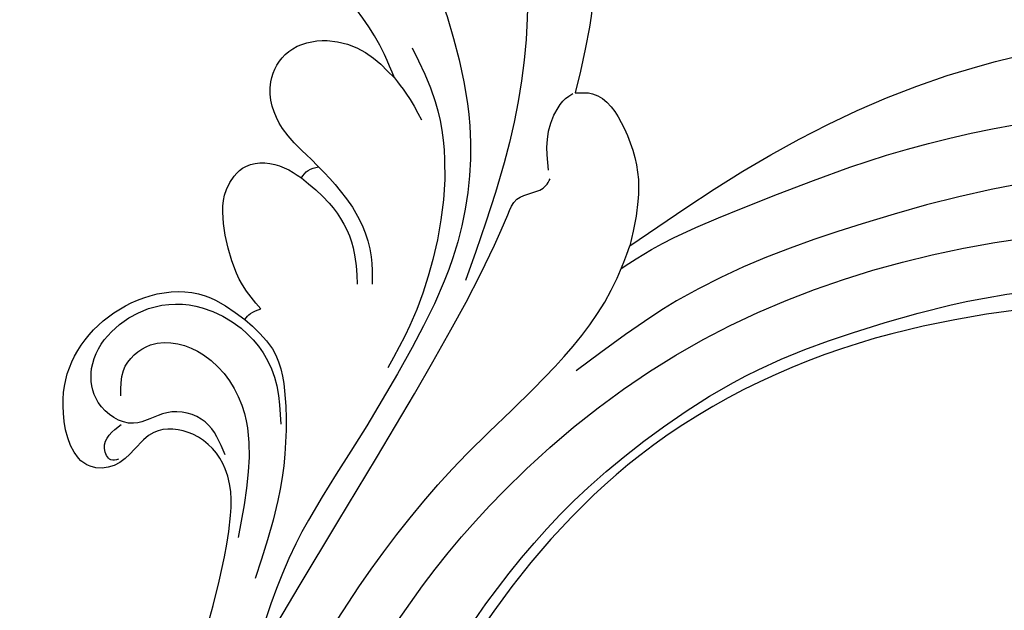
# Model space of a CAD drawing. Units: millimetres. Extents: x 2259 to 4041, y 817 to 3337.
# Drawn here: x 2680 to 2736, y 2755 to 2789 of the extents above; entities that cross this region are included whole.
import ezdxf
from ezdxf.xclip import XClip

# ---------------------------------------------------------------- set-up
doc = ezdxf.new("R2010")
doc.units = ezdxf.units.MM
doc.header["$XCLIPFRAME"] = 2
doc.linetypes.add('HIDDEN', pattern=[9.524999999999999, 6.35, -3.175])
doc.layers.add('A-04.尺寸標註', color=4, linetype='Continuous')
doc.layers.add('H-08.木作(細線)', color=8, linetype='Continuous')
doc.styles.add('新細明體', font='txt')
doc.dimstyles.new('6', dxfattribs={"dimtxt": 15, "dimasz": 4.5, "dimexe": 3, "dimexo": 3, "dimgap": 1.8, "dimtad": 2, "dimdec": 0, "dimtxsty": '新細明體', "dimblk": 'ARCHTICK', "dimcen": 5, "dimclrd": 8, "dimclre": 8, "dimclrt": 4, "dimadec": 0, "dimazin": 0, "dimtfac": 1, "dimtdec": 0, "dimtix": 1, "dimtmove": 2, "dimatfit": 3, "dimldrblk": 'OPEN90', "dimfxl": 1.25, "dimlwd": 9, "dimlwe": 9, "dimarcsym": 0})

# ---------------------------------------------------------------- blocks, each defined once
blk = doc.blocks.new('SE-21064L')
at = {"layer": 'H-08.木作(細線)'}
for points in [[(39.39162516530178, 90.61019168509802), (40.25208941032633, 91.78326439143757), (42.26707827815972, 96.20785394303084), (42.67711763244279, 99.67501220090935), (41.25774614919374, 102.4172179503753), (39.33372318634156, 103.4888843418016), (37.75665996593216, 104.087757308414), (36.9499555935663, 106.1847614127505), (37.93382251969433, 109.2611760580608), (45.13822885102036, 110.1314350926891), (48.88324717486375, 108.0877018451424), (51.96179476052475, 103.1400657872023), (51.96179476052475, 96.76523573781606), (50.50186272224073, 92.42019629621655)], [(51.11420896573236, 96.60749545946828), (50.36241667164995, 98.81955062650059), (49.77770877831517, 101.4072281502526), (47.94001372817638, 103.7027578302946), (45.68466601569071, 103.7027578302946), (45.68466601569071, 101.6993889457876), (46.85411097212, 98.48565257445944), (46.14408977822586, 93.10160476851752), (43.06654854937824, 88.84966304600448), (39.24380739281787, 85.50377920280016), (32.23615111090749, 82.48656735019313), (26.63882368581199, 81.87685370594), (19.74164788013059, 81.87685370594), (13.58725091185897, 81.87685370594), (6.269578391968935, 80.56482086770257)], [(-11.70834434055814, 76.46353477518755), (-5.804326030428456, 79.72466835060595), (6.759542896051244, 83.77779308134768), (12.2361220884477, 85.5377065087473), (15.22840010092204, 87.54115310420411), (15.97647325025991, 90.14263727355274), (14.92917667513848, 92.1161781047681), (12.1463521437372, 93.10295175833153), (11.40527973744702, 94.27329810547917), (13.24191009124752, 97.1316622986892), (16.01192909682413, 98.21482991083803), (21.55195252309477, 96.28919788080611), (23.14771356139408, 93.58126913656588), (23.14771356139408, 90.93352104782707)], [(15.91081211442088, 87.9569908779763), (16.9442822220235, 89.89997187777999), (16.27865740695688, 92.05301205357273), (14.78975979431107, 93.38334582072957), (14.78975979431107, 95.72892782901499), (16.2611409644569, 97.04175720449848), (20.86796534240875, 95.99149370411169), (22.47947805256717, 93.36584142905713), (22.59911783428379, 90.86352938478512), (22.03430371911145, 89.05667206717453), (20.800131059249, 87.4215753786234), (19.04131104745193, 86.1173201113811)], [(32.81387284607536, 91.75144823298751), (33.02526611636586, 92.61148180166992), (33.6477196826354, 94.65514381417825), (35.59115512256449, 96.58510175380661), (37.60747121460099, 96.58510175380661), (39.26940385958642, 95.00707728272255), (39.80717760473544, 92.77199377059742), (39.39162516530178, 90.61019168509802)], [(15.77736045006623, 94.8034422120013), (17.0969859297611, 95.42242936305183), (19.14375525405649, 94.83034962872398), (20.19407089961805, 91.92379817009032), (18.49739706725541, 88.20986231195775), (15.75042217421196, 86.32598696616833), (12.22245605462285, 84.89961541561888)], [(24.13020950867667, 90.44933649280529), (24.78356843852725, 92.06665032544288), (26.72815608408291, 94.35281583590995), (28.99683437812291, 95.62926353458306), (30.71264357481687, 95.3434944647529), (31.76119444973574, 93.41930008731151), (31.76119444973574, 92.27621733207752)], [(12.57985857211224, 93.06764508300739), (12.33022374292068, 93.43115100731166), (12.70110269077759, 94.07976545836436), (14.3701090032182, 93.95859465829244)], [(50.50186272224073, 92.42019629621655), (52.49236357428617, 93.05497819802304), (54.47231955711595, 93.05497819802304), (55.36650404782176, 91.2997792349729), (53.30879606251347, 86.23211213757304), (48.74587217742464, 82.98888446040701), (43.92586058877441, 81.28698873371059)], [(31.76119444973574, 92.27621733207752), (31.33026954535944, 90.17773024376265), (29.83044785658149, 87.68501550191695), (28.1569639855652, 86.43865489303835)], [(31.76119444973574, 92.27621733207752), (32.3307194815834, 92.15883494085801), (32.81387284607536, 91.75144823298751)], [(32.81387284607536, 91.75144823298751), (32.26173299279708, 89.98841341572961), (31.20396447286566, 87.90588945189711), (29.90938123444994, 86.54909510598418), (28.59901715441174, 85.69714995210097)], [(23.14771356139408, 90.93352104782707), (22.49520055466292, 88.71902446175727), (20.06915139085231, 86.39462516348385), (15.19203999171532, 84.0202382960938), (10.69008091067099, 82.8705306823017)], [(23.14771356139408, 90.93352104782707), (23.59335461105275, 90.82934951824745), (24.13020950867667, 90.44933649280529)], [(41.3955003535475, 90.62676354536188), (39.42213673708738, 87.91526009738345), (35.85910856273131, 85.17636353924036), (31.58347767048235, 83.42346352515278), (27.66415542961931, 82.62918637269331), (24.92709825589463, 82.47939203906708)], [(39.39162516530178, 90.61019168509802), (38.97814377902159, 89.60254616532575), (38.12256546924891, 88.04872865542393)], [(52.45954759124743, 90.06773686878341), (47.22427526079173, 86.38922425240207), (38.41701963883042, 82.73795580019623), (31.49118454129621, 81.21205594937828)], [(39.35263977745399, 80.33785955990834), (40.81655348834556, 81.28603029864962), (42.69887827541697, 81.68697994942659), (43.58438476172068, 81.50573858436701), (43.82645003749076, 81.36589772835987)], [(-10.60633987549136, 76.68278974702525), (-6.194398682141582, 78.26789239054551), (2.095954159883149, 80.08090830100855), (11.60385289703027, 80.48350930949027), (28.64446364470041, 80.48350930949027), (35.96397385964065, 81.04221866635226), (36.99413319917494, 81.04221866635226), (38.51225891404738, 80.01277522487317), (38.97311199495471, 80.01277522487317)], [(43.92586058877441, 81.28698873371081), (44.39470618466203, 80.39498358467654), (43.61871757241806, 77.84243141069646), (41.16139842299253, 75.41911902385027), (37.99276002523129, 74.12668877295755)], [(-9.317648929140887, 74.77323093198856), (-2.872079389592727, 76.64480204389702), (4.400467507400208, 77.519827350176), (13.30770249101897, 77.519827350176), (23.02199188415489, 76.0794095452643), (29.86949158395601, 74.28381383961141), (36.0369711907997, 73.80739390375902), (37.99276002523084, 74.12668877295778)], [(-4.227306564663195, 72.42533702291666), (3.378052739862142, 74.14440686974513), (22.26122988804218, 73.17467781806272), (35.51755981127008, 67.78846058140925), (46.37027211820623, 58.98126481940517), (54.93549163415901, 47.2656331082103), (59.18638656763778, 36.0672778652638), (59.7091962245222, 23.35444628126925), (56.57055892769768, 12.13336706111886), (53.5271609060901, 6.249955161093112), (47.71205203267073, -0.08083220691287352), (40.33679840121022, -6.695083219875869)], [(37.99276002523084, 74.12668877295778), (44.97384265331948, 70.73935261340057), (56.97642700591405, 62.23257443545708), (67.21833906677875, 48.9405631349714), (74.48074947123405, 33.64305237474446), (75.78256681080074, 28.44850272238682), (75.78256681080074, 18.91467719061484), (74.71555147609342, 15.86218456633424)], [(58.90244809751039, 7.542987671854917), (61.36248003486708, 13.70477314955633), (63.00349795999773, 22.54421895615224), (63.00349795999773, 31.48222815204326), (60.53598397850783, 42.38460181103937), (55.97284132019831, 51.99843076668503), (45.85242132098119, 63.34470880452545), (36.64565662907353, 70.21727101802708), (30.27909339179769, 73.12103135834377)], [(-5.808161854222817, 68.65976223796088), (-0.597392124435828, 70.24696955306672), (7.371991233713743, 70.99881005046473), (16.16905202361067, 70.7687985878506), (24.8792452601856, 69.14039151698262), (30.05929922984888, 67.19368039154006), (35.64053953081657, 64.20260532206021), (40.2141249641727, 60.63009044260207), (45.76515997586193, 55.15378031029422), (51.70422575587781, 46.51024381072557), (55.59513664787028, 35.43035243639724), (55.97343930033367, 30.31219264869878)], [(39.95296807871409, 18.86246838348643), (41.82972144110772, 18.86246838348643), (43.14151483951809, 17.75296971083344), (43.14151483951809, 15.85794284360099), (40.99680803695537, 14.9418472998118), (40.27195401872541, 13.91922947018111), (41.03373695653409, 10.44007134631329), (42.98585040086527, 8.918044091210959), (46.4610484197301, 8.918044091210959), (50.35034038989124, 11.42212405961391), (53.2750174773073, 15.58262589665674), (54.68575471079657, 21.80619805617653), (55.11885276249359, 29.44660274703301), (54.19097719586807, 37.23014453339465), (51.94957262995285, 43.98812842581856), (46.18227299760019, 53.13090597713062), (41.31475845039222, 58.66476106852451), (27.9760093626528, 67.52463190336175), (14.29913897056849, 70.30349131796675), (5.729821102956521, 70.30349131796675), (-1.704501297975185, 69.39610587658217), (-6.014304567228919, 67.80931301988107)]]:
    blk.add_spline(points, degree=3, dxfattribs=at)
blk.add_open_spline([(36.62551739190849, 73.88517168301587), (37.24140677916557, 73.58848547780235), (39.54371195290696, 72.44456682030341), (43.93433778213057, 69.06413118009436), (50.39930209161503, 64.08277074016496), (57.9949051717831, 55.78301975100385), (64.86173892095303, 44.98693790917696), (68.5431051361461, 33.17460156788866), (68.82603485818208, 21.95281097815246), (67.81977347184238, 13.07600946883304), (63.53530756538748, 6.644986459780057), (59.57278162941975, 3.131901158891196), (56.32052841982932, 2.813367917281766), (54.81751452891604, 2.666159241940932)], degree=3, knots=[0.6336728765259274, 0.6336728765259274, 0.6336728765259274, 0.6336728765259274, 2.681670896030894, 8.342683207239627, 17.16615579414674, 27.17325788180789, 41.8685222734165, 55.52628143836748, 63.58034799637218, 75.88425508518739, 81.42497936075051, 86.58416516111686, 91.01713659101289, 91.01713659101289, 91.01713659101289, 91.01713659101289], dxfattribs=at)
blk = doc.blocks.new('_ArchTick')
at = {"color": 0, "linetype": 'ByBlock', "const_width": 0.15}
blk.add_lwpolyline([(-0.5, -0.5), (0.5, 0.5)], dxfattribs=at)
blk = doc.blocks.new('*D34')
at = {"layer": 'A-04.尺寸標註', "color": 8, "linetype": 'HIDDEN', "lineweight": 9, "ltscale": 0.6, "transparency": 16777216}
for p, q in [((3474.635784973434, 2916.461907565881), (2394.292719768171, 2916.461907565882)), ((2666.145187143105, 1371.771941648836), (2394.292719768171, 1371.771941648836))]:
    blk.add_line(p, q, dxfattribs=at)
at = {"layer": 'A-04.尺寸標註', "color": 8, "lineweight": 9, "ltscale": 0.6, "transparency": 16777216}
blk.add_line((2397.292719768171, 2916.461907565882), (2397.292719768171, 1371.771941648836), dxfattribs=at)
at = {"layer": 'DEFPOINTS', "color": 0, "ltscale": 0.6, "transparency": 16777216}
for p in [(3477.635784973434, 2916.461907565881), (2397.292719768171, 1371.771941648836), (2669.145187143105, 1371.771941648836)]:
    blk.add_point(p, dxfattribs=at)
at = {"layer": 'A-04.尺寸標註', "color": 8, "lineweight": 9, "ltscale": 0.6, "transparency": 16777216, "xscale": 4.5, "yscale": 4.5, "zscale": 4.5}
for p, rotation in [((2397.292719768171, 2916.461907565882), 90), ((2397.292719768171, 1371.771941648836), 270)]:
    blk.add_blockref('_ArchTick', p, dxfattribs=dict(at, rotation=rotation))
at = {"layer": 'A-04.尺寸標註', "color": 4, "ltscale": 0.6, "transparency": 16777216, "insert": (2387.000713954217, 2144.11692460736), "char_height": 15, "attachment_point": 5, "rotation": 90, "style": '新細明體'}
blk.add_mtext('1545', dxfattribs=at)
blk = doc.blocks.new('_Open90')
at = {"color": 0, "linetype": 'ByBlock', "lineweight": -2}
for p, q in [((-0.5, 0.5), (0, 0)), ((0, 0), (-1, 0)), ((0, 0), (-0.5, -0.5))]:
    blk.add_line(p, q, dxfattribs=at)

msp = doc.modelspace()

# ---------------------------------------------------------------- block references
at = {"layer": 'H-08.木作(細線)', "color": 189, "true_color": 0x2c2a41}
ref = msp.add_blockref('SE-21064L', (2758.836743002714, 2705.398025867627), dxfattribs=dict(at, rotation=59.35710494527822))
XClip(ref).set_block_clipping_path([(45.58388674904563, -91.17884755245177), (44.80848145607888, -92.47031812369823), (44.28259013793286, -93.69758552667918), (44.62406070936413, -94.49757171062811), (44.86358813518018, -94.78837282118911), (44.27564109582454, -95.10031592685846), (43.834344898481504, -95.7739243581018), (43.831134121559444, -96.53279640017718), (43.80704108557984, -96.95631360936386), (42.627058265883534, -97.07234232242627), (41.7627681936865, -97.33495103495079), (40.236187193062506, -98.04514769611706), (38.88012426698697, -98.95430890096759), (37.088197387885884, -100.7101662717323), (36.60589101596997, -101.45474264370569), (35.80737583281734, -103.92838629783364), (35.91400828459882, -106.64646339688625), (36.32673466164124, -108.21021979271609), (36.93389559890056, -108.58787272218615), (41.239179103809875, -107.28735674770724), (42.19181163828762, -109.80063537569367), (28.000222518880037, -118.12192029053404), (-17.873526941242744, -116.2592965552758), (-64.52642510361329, -74.74264580244198), (-89.3017444998186, 3.5047696944820927), (-81.59602316944074, 65.08841039570689), (-13.497510299006535, 94.03644259223074), (44.595058178398176, 126.3675170528295), (77.06043604273873, 86.67797971598338), (86.92425287971128, -0.10083996148023289), (53.467701779729396, -54.33285138991778), (18.0510998793834, -74.04043429695594), (1.580163277569227, -74.88317925921001)])

# ---------------------------------------------------------------- dimensions: what is measured, and where the dimension line sits
at = {"layer": 'A-04.尺寸標註', "color": 8, "ltscale": 0.6}
dim = msp.add_linear_dim(base=(2397.292719768171, 1371.771941648836), p1=(3477.635784973434, 2916.461907565881), p2=(2669.145187143105, 1371.771941648836), angle=90, dimstyle='6', dxfattribs=at)
dim.commit()
dim.dimension.update_dxf_attribs({"geometry": '*D34', "text_midpoint": (2387.000713954217, 2144.11692460736)})

doc.saveas('drawing.dxf')
